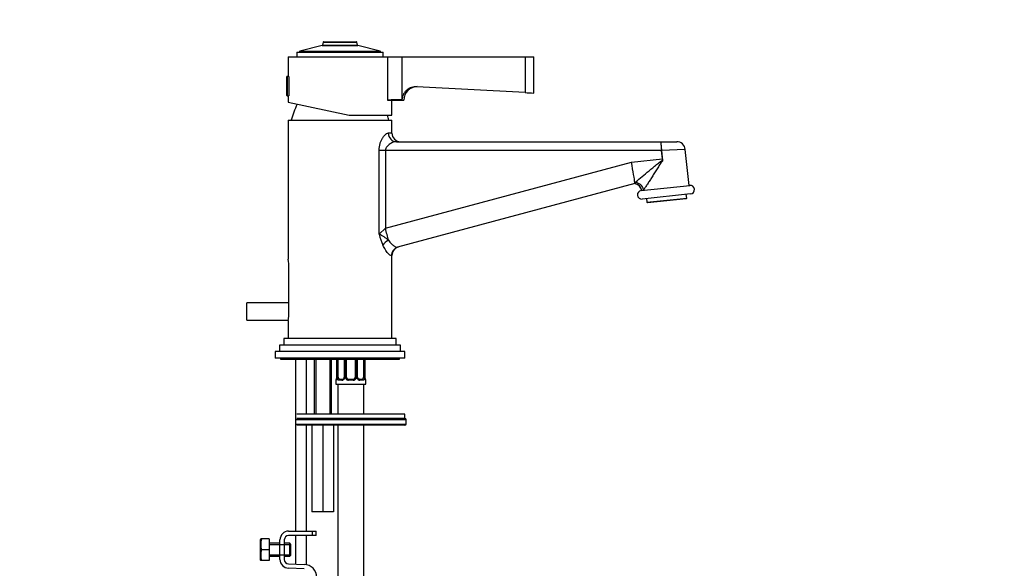
# Model space of a CAD drawing. Units: millimetres. Extents: x 0 to 1478, y 0 to 1758.
# Drawn here: x 1023 to 1478, y 1087 to 1340 of the extents above; entities that cross this region are included whole.
import ezdxf
from ezdxf import colors
from ezdxf.entities.mleader import LeaderData, LeaderLine
from ezdxf.math import Vec2, Vec3

# ---------------------------------------------------------------- set-up
doc = ezdxf.new("R2010")
doc.units = ezdxf.units.MM
doc.layers.add('DV4_Défaut', color=7, linetype='Continuous')
doc.layers.add('Défaut', color=7, linetype='Continuous')

# ---------------------------------------------------------------- blocks, each defined once
blk = doc.blocks.new('_DOT')
at = {"color": 0}
blk.add_line((0, 0), (-1, 0), dxfattribs=at)
at = {"color": 0, "const_width": 0.333}
blk.add_lwpolyline([(-0.1665, 0, 1), (0.1665, 0, 1)], format="xyb", close=True, dxfattribs=at)
blk = doc.blocks.new('SE3')
at = {"layer": 'DV4_Défaut', "color": 7, "linetype": 'Continuous'}
for p, q in [((1162.74, 1328.43), (1152.41, 1325.78)), ((1162.74, 1328.43), (1179.27, 1328.43)), ((1162.74, 1328.43), (1179.27, 1328.43)), ((1163.22, 1330.03), (1162.88, 1328.58)), ((1162.88, 1328.58), (1179.13, 1328.58)), ((1163.22, 1330.03), (1178.79, 1330.03)), ((1163.41, 1330.19), (1178.6, 1330.19)), ((1179.13, 1328.58), (1178.79, 1330.03)), ((1189.6, 1325.78), (1179.27, 1328.43)), ((1151, 1325.39), (1191, 1325.39)), ((1151, 1325.39), (1151, 1323.19)), ((1152.25, 1325.58), (1189.75, 1325.58)), ((1152.25, 1325.58), (1152.25, 1325.39)), ((1152.41, 1325.78), (1189.6, 1325.78)), ((1189.75, 1325.39), (1189.75, 1325.58)), ((1191, 1323.19), (1191, 1325.39)), ((1147, 1323.19), (1192.96, 1323.19)), ((1147, 1323.19), (1147, 1314.19)), ((1192.96, 1323.19), (1199.63, 1323.19)), ((1192.96, 1323.19), (1192.96, 1303.26)), ((1199.63, 1323.19), (1256.5, 1323.19)), ((1199.63, 1323.19), (1199.63, 1303.33)), ((1256.5, 1323.19), (1260.5, 1323.19)), ((1256.5, 1323.19), (1256.5, 1306.7)), ((1260.5, 1306.49), (1260.5, 1323.19)), ((1146.3, 1313.89), (1146.3, 1305.49)), ((1146.61, 1314.19), (1146.61, 1305.19)), ((1147, 1314.19), (1146.61, 1314.19)), ((1147.3, 1314.19), (1147.3, 1305.19)), ((1256.5, 1306.7), (1206.56, 1309.43)), ((1146.61, 1305.19), (1147, 1305.19)), ((1147, 1305.19), (1147, 1302.2)), ((1147, 1302.2), (1175.27, 1296.19)), ((1192.96, 1303.26), (1192.97, 1303.19)), ((1192.97, 1303.19), (1200.46, 1303.19)), ((1195, 1296.19), (1195, 1303.19)), ((1147, 1293.99), (1195, 1293.99)), ((1147, 1293.99), (1147, 1229.69)), ((1175.27, 1296.19), (1195, 1296.19)), ((1195, 1287.99), (1195, 1293.99)), ((1195, 1287.99), (1193.32, 1287.99)), ((1197.04, 1283.99), (1319.2, 1283.99)), ((1319.21, 1283.99), (1319.2, 1283.99)), ((1319.21, 1283.99), (1326.56, 1283.99)), ((1189.06, 1241.23), (1189.06, 1279.99)), ((1191.96, 1279.99), (1189.06, 1279.99)), ((1191.96, 1279.99), (1191.96, 1243.96)), ((1319.52, 1279.99), (1191.96, 1279.99)), ((1319.95, 1276.02), (1319.52, 1279.99)), ((1330.54, 1280.41), (1319.53, 1279.99)), ((1319.53, 1279.99), (1320.05, 1275.09)), ((1332.31, 1263.8), (1330.54, 1280.41)), ((1191.96, 1243.96), (1305.66, 1274.5)), ((1305.66, 1274.5), (1319.95, 1276.02)), ((1320.02, 1275.39), (1320.05, 1275.09)), ((1307.23, 1264.63), (1197.63, 1235.2)), ((1310.19, 1261.43), (1332.56, 1263.82)), ((1332.99, 1259.85), (1310.62, 1257.45)), ((1312.6, 1257.67), (1312.79, 1255.98)), ((1312.79, 1255.98), (1331.18, 1257.94)), ((1312.79, 1255.98), (1313.12, 1255.71)), ((1330.91, 1257.61), (1313.12, 1255.71)), ((1330.91, 1257.61), (1331.18, 1257.94)), ((1331.18, 1257.94), (1331, 1259.63)), ((1189.06, 1241.23), (1191.96, 1243.96)), ((1194.71, 1231.33), (1195, 1231.43)), ((1195, 1192.99), (1195, 1231.43)), ((1147.38, 1205.49), (1147.38, 1225.49)), ((1128, 1201.49), (1128, 1209.49)), ((1147.38, 1209.49), (1128, 1209.49)), ((1128, 1201.49), (1147.05, 1201.49)), ((1147, 1201.29), (1147, 1192.99)), ((1197, 1192.99), (1145, 1192.99)), ((1145, 1192.99), (1145, 1189.99)), ((1197, 1189.99), (1197, 1192.99)), ((1199, 1189.99), (1143, 1189.99)), ((1143, 1189.99), (1143, 1186.99)), ((1199, 1186.99), (1199, 1189.99)), ((1201, 1186.99), (1141, 1186.99)), ((1141, 1186.99), (1141, 1183.99)), ((1201, 1183.99), (1141, 1183.99)), ((1143.5, 1183.99), (1143.5, 1183.49)), ((1143.5, 1183.49), (1198.5, 1183.49)), ((1150.5, 1183.49), (1150.5, 1103.99)), ((1155.5, 1157.99), (1155.5, 1183.49)), ((1159, 1183.49), (1159, 1157.99)), ((1159.77, 1183.49), (1159.77, 1157.99)), ((1166.24, 1183.49), (1166.24, 1157.99)), ((1167, 1157.99), (1167, 1183.49)), ((1169.46, 1183.49), (1169.46, 1175.19)), ((1169.48, 1183.49), (1169.48, 1175.19)), ((1169.6, 1175.19), (1169.6, 1183.49)), ((1170.21, 1175.19), (1170.21, 1183.49)), ((1172.95, 1183.49), (1172.95, 1175.19)), ((1173.19, 1183.49), (1173.19, 1175.19)), ((1173.46, 1175.19), (1173.46, 1183.49)), ((1174, 1175.19), (1174, 1183.49)), ((1178, 1183.49), (1178, 1175.19)), ((1178.55, 1183.49), (1178.55, 1175.19)), ((1178.82, 1175.19), (1178.82, 1183.49)), ((1179.06, 1175.19), (1179.06, 1183.49)), ((1181.8, 1183.49), (1181.8, 1175.19)), ((1182.41, 1183.49), (1182.41, 1175.19)), ((1182.53, 1175.19), (1182.53, 1183.49)), ((1182.55, 1175.19), (1182.55, 1183.49)), ((1198.5, 1183.49), (1198.5, 1183.99)), ((1201, 1183.99), (1201, 1186.99)), ((1169, 1173.79), (1169.09, 1173.79)), ((1169, 1173.79), (1169, 1171.99)), ((1169.46, 1175.19), (1169.48, 1175.19)), ((1169.6, 1175.19), (1170.21, 1175.19)), ((1171.86, 1173.79), (1170.36, 1173.79)), ((1170.68, 1174.19), (1172.1, 1174.19)), ((1173.19, 1175.19), (1172.95, 1175.19)), ((1173.46, 1175.19), (1174, 1175.19)), ((1177.07, 1173.79), (1174.94, 1173.79)), ((1175, 1174.19), (1177, 1174.19)), ((1178.55, 1175.19), (1178, 1175.19)), ((1178.82, 1175.19), (1179.06, 1175.19)), ((1179.91, 1174.19), (1181.33, 1174.19)), ((1181.65, 1173.79), (1180.15, 1173.79)), ((1182.41, 1175.19), (1181.8, 1175.19)), ((1182.55, 1175.19), (1182.53, 1175.19)), ((1182.92, 1173.79), (1183, 1173.79)), ((1183, 1171.99), (1183, 1173.79)), ((1169, 1171.99), (1183, 1171.99)), ((1170, 1171.99), (1170, 1157.99)), ((1182, 1157.99), (1182, 1171.99)), ((1201, 1157.99), (1151, 1157.99)), ((1201, 1155.99), (1151, 1155.99)), ((1151, 1155.99), (1201, 1155.99)), ((1201, 1155.99), (1201, 1157.99)), ((1201.5, 1155.49), (1150.5, 1155.49)), ((1150.5, 1153.49), (1201.5, 1153.49)), ((1201, 1152.99), (1151.01, 1152.99)), ((1155.5, 1103.99), (1155.5, 1152.99)), ((1158, 1152.99), (1158, 1112.99)), ((1163, 1152.99), (1163, 1112.99)), ((1168, 1152.99), (1168, 1112.99)), ((1170, 1152.99), (1170, 867.99)), ((1182, 867.99), (1182, 1152.99)), ((1201.5, 1153.49), (1201.5, 1155.49)), ((1163, 1112.99), (1158, 1112.99)), ((1168, 1112.99), (1163, 1112.99)), ((1147.27, 1103.99), (1158.27, 1103.99)), ((1158.27, 1101.99), (1147.27, 1101.99)), ((1150.5, 1101.99), (1150.5, 1088.76)), ((1155.5, 1088.5), (1155.5, 1101.99)), ((1158.27, 1103.99), (1160, 1103.99)), ((1158.27, 1101.99), (1158.27, 1103.99)), ((1160, 1101.99), (1158.27, 1101.99)), ((1160, 1101.99), (1160, 1103.99)), ((1134.39, 1100.36), (1134.27, 1100.11)), ((1134.27, 1090.61), (1134.27, 1100.11)), ((1134.76, 1100.36), (1134.39, 1100.36)), ((1138.27, 1100.36), (1134.76, 1100.36)), ((1138.27, 1100.36), (1138.27, 1095.36)), ((1143.27, 1098.36), (1138.27, 1098.36)), ((1138.27, 1097.75), (1143.27, 1097.75)), ((1143.27, 1090.86), (1143.27, 1099.99)), ((1143.27, 1097.75), (1148.27, 1097.75)), ((1145.27, 1099.99), (1145.27, 1090.86)), ((1147.77, 1098.36), (1145.27, 1098.36)), ((1147.77, 1092.36), (1147.77, 1098.36)), ((1148.27, 1097.86), (1147.77, 1098.36)), ((1148.27, 1092.86), (1148.27, 1097.86)), ((1138.27, 1095.36), (1134.76, 1095.36)), ((1138.27, 1095.36), (1138.27, 1090.36)), ((1138.27, 1092.98), (1143.27, 1092.98)), ((1138.27, 1092.36), (1143.27, 1092.36)), ((1143.27, 1092.98), (1148.27, 1092.98)), ((1145.27, 1092.36), (1147.77, 1092.36)), ((1147.77, 1092.36), (1148.27, 1092.86)), ((1134.27, 1090.61), (1134.39, 1090.36)), ((1134.76, 1090.36), (1134.39, 1090.36)), ((1138.27, 1090.36), (1134.76, 1090.36)), ((1147.21, 1088.86), (1154.46, 1088.63)), ((1154.4, 1086.63), (1147.14, 1086.86))]:
    blk.add_line(p, q, dxfattribs=at)
for centre, radius, start, end in [((1162.69, 1328.62), 0.2, 284.3918, 346.9812), ((1163.41, 1329.99), 0.2, 90, 166.9812), ((1178.6, 1329.99), 0.2, 13.0188, 90), ((1179.32, 1328.62), 0.2, 193.0188, 255.6082), ((1152.45, 1325.58), 0.2, 104.3918, 180), ((1189.55, 1325.58), 0.2, 0, 75.6082), ((1146.61, 1313.89), 0.304, 90, 180), ((1206.71, 1303.19), 6.25, 90, 180), ((1329.77, 2643.93), 1339.23, 266.86398, 267.03536), ((1146.61, 1305.49), 0.304, 180, 270), ((1187.18, 1283.79), 40, 154.0337, 165.2253), ((1206.85, 241.48), 1061.87, 90.38969, 90.74944), ((1154.83, 1283.79), 40, 14.7747, 18.0603), ((1199, 1287.99), 4, 180, 270), ((1356.98, 1285), 37.79, 181.5408, 187.6282), ((1326.56, 1279.99), 4, 6.2334, 90), ((1306.5, 1260.7), 4, 74.6488, 79.441), ((1306.85, 1262.08), 2.57, 74.1714, 79.2891), ((1306.93, 1262.39), 2.26, 74.0097, 79.6017), ((1306.5, 1260.7), 4, 10.8692, 74.6488), ((1310.4, 1259.44), 2, 96.1023, 276.1023), ((1332.78, 1261.83), 2, 276.1023, 96.1023), ((1212.41, 1246.42), 23.91, 192.5336, 205.3322), ((1183.03, 1227.19), 15.28, 47.2306, 66.7517), ((1199, 1231.43), 4, 105.034, 180.2777), ((1122.92, 1225.45), 24.46, 0.0967, 10.1032), ((1122.92, 1205.53), 24.46, 349.8968, 359.9033), ((1169.4, 1173.79), 0.4, 90, 180), ((1166.13, 1175.18), 3.35, 349.7304, 0.1284), ((1172.37, 1175.17), 2.78, 179.628, 192.1955), ((1171.8, 1175.17), 1.39, 272.6748, 334.853), ((1172.03, 1175.08), 0.887, 273.9074, 338.7638), ((1172.2, 1175.12), 0.74, 330.4762, 5.2418), ((1171.81, 1175.19), 1.38, 334.0799, 0.1199), ((1174.8, 1175.19), 1.34, 179.817, 206.6505), ((1174.93, 1175.28), 1.49, 207.8747, 270.7097), ((1175, 1175.19), 1, 180, 205.5833), ((1175, 1175.19), 1, 205.5833, 270), ((1177, 1175.19), 1, 270, 334.4167), ((1177.08, 1175.28), 1.49, 269.2905, 332.1251), ((1177, 1175.19), 1, 334.4167, 0), ((1177.21, 1175.19), 1.34, 333.3511, 0.1815), ((1180.2, 1175.19), 1.38, 179.8791, 205.9211), ((1180.21, 1175.17), 1.39, 205.1473, 267.3249), ((1179.75, 1175.12), 0.692, 174.2308, 211.4261), ((1179.64, 1175.17), 2.78, 347.8078, 0.3687), ((1185.88, 1175.18), 3.35, 179.8705, 190.2708), ((1182.6, 1173.79), 0.4, 0, 90), ((1201, 1155.49), 0.5, 0, 90), ((1201, 1153.49), 0.5, 270, 0), ((1147.27, 1099.99), 4, 90, 180), ((1147.27, 1099.99), 2, 90, 180), ((1143.19, 1097.86), 8.8, 163.49, 196.51), ((1143.19, 1092.86), 8.8, 163.49, 196.51), ((1147.27, 1090.86), 4, 180, 268.1417), ((1147.27, 1090.86), 2, 180, 268.1417), ((1154.27, 1082.63), 6, 0, 88.1417)]:
    blk.add_arc(centre, radius, start, end, dxfattribs=at)
for centre, major_axis, ratio, start_param, end_param in [((1197.04, 1287.99), (0, -4), 0.929749, 4.712389, 6.283185), ((1319.63, 1279.99), (0.43, -4), 0.026402, 3.138766, 4.709562), ((1305.39, 1274.5), (1.84, -9.86), 0.026135, 0.327902, 1.56592), ((1320.21, 1276.08), (1.06, -9.94), 0.026553, -1.567962, -1.504131), ((1305.39, 1274.5), (1.84, -9.86), 0.026135, 0.002041, 0.327902), ((1307.65, 1261.42), (2.82, -2.83), 0.875293, 0.957428, 2.407751), ((1306.57, 1260.69), (0.23, 3.99), 0.994985, 4.962876, 6.173949), ((1306.56, 1260.69), (-0.67, -3.94), 0.995319, 1.931086, 3.141593), ((1191.7, 1243.96), (2.59, -9.66), 0.025755, 0.951584, 1.563879), ((1194.09, 1236.19), (-3.51, -1.92), 0.572873, 4.595656, 5.521024), ((1198.66, 1231.33), (1.04, -3.86), 0.986934, 3.141593, 4.453273), ((1169.48, 1173.79), (0, -0.4), 0.988455, 3.805431, 4.712389), ((1169.8, 1174.59), (0.394, -0.069), 0.426558, 2.807135, 3.530367), ((1169.8, 1174.59), (0.394, -0.069), 0.426558, 3.126863, 3.530367), ((1170.02, 1174.59), (-0.391, -0.084), 0.411702, 3.916772, 5.801948), ((1170.91, 1175.19), (0, -1), 0.707107, 4.712389, 5.158902), ((1170.91, 1175.19), (0, -1), 0.707107, 5.158902, 6.283185), ((1170.68, 1173.79), (0, -0.4), 0.806081, 3.141593, 4.712389), ((1172.1, 1173.79), (0, -0.4), 0.591806, 3.141593, 4.712389), ((1173.22, 1174.59), (0.363, -0.168), 0.191543, 3.118823, 4.319431), ((1173.74, 1174.59), (-0.361, -0.173), 0.155676, 3.141593, 5.026769), ((1175, 1173.79), (0, -0.4), 0.151515, 3.141593, 4.712389), ((1177, 1173.79), (0, -0.4), 0.151515, 1.570796, 3.141593), ((1178.27, 1174.59), (0.361, -0.173), 0.155676, 1.256416, 3.141593), ((1178.79, 1174.59), (-0.363, -0.168), 0.191543, 1.963754, 3.163344), ((1179.91, 1173.79), (0, -0.4), 0.591806, 1.570796, 3.141593), ((1181.1, 1175.19), (0, 1), 0.707107, 3.141593, 4.265876), ((1181.33, 1173.79), (0, -0.4), 0.806081, 1.570796, 3.141593), ((1181.1, 1175.19), (0, 1), 0.707107, 4.265876, 4.712389), ((1181.99, 1174.59), (0.391, -0.084), 0.411702, 0.481237, 2.366414), ((1182.53, 1173.79), (0, -0.4), 0.988455, 1.570796, 2.479644)]:
    blk.add_ellipse(centre, major_axis=major_axis, ratio=ratio, start_param=start_param, end_param=end_param, dxfattribs=at)
for points, knots in [([(1206.56, 1309.43), (1206.14, 1309.45), (1205.71, 1309.43), (1204.86, 1309.31), (1204.44, 1309.21), (1203.84, 1309.01), (1203.64, 1308.93), (1203.25, 1308.75), (1203.06, 1308.65), (1202.5, 1308.33), (1202.15, 1308.09), (1201.5, 1307.53), (1201.2, 1307.22), (1200.67, 1306.55), (1200.45, 1306.19), (1200.16, 1305.62), (1200.07, 1305.42), (1199.92, 1305.01), (1199.86, 1304.81), (1199.7, 1304.18), (1199.64, 1303.75), (1199.63, 1303.33)], [0, 0, 0, 0, 0.125, 0.125, 0.25, 0.25, 0.3125, 0.3125, 0.375, 0.375, 0.5, 0.5, 0.625, 0.625, 0.75, 0.75, 0.8125, 0.8125, 0.875, 0.875, 1, 1, 1, 1]), ([(1189.06, 1279.99), (1189.06, 1280.52), (1189.1, 1281.04), (1189.26, 1282.06), (1189.37, 1282.57), (1189.66, 1283.52), (1189.82, 1283.97), (1190.11, 1284.61), (1190.21, 1284.81), (1190.42, 1285.21), (1190.52, 1285.4), (1190.74, 1285.76), (1190.85, 1285.93), (1191.08, 1286.26), (1191.19, 1286.42), (1191.55, 1286.86), (1191.78, 1287.12), (1192.13, 1287.43), (1192.24, 1287.52), (1192.47, 1287.69), (1192.58, 1287.76), (1192.91, 1287.93), (1193.12, 1287.99), (1193.32, 1287.99)], [0, 0, 0, 0, 0.125, 0.125, 0.25, 0.25, 0.375, 0.375, 0.4375, 0.4375, 0.5, 0.5, 0.5625, 0.5625, 0.625, 0.625, 0.75, 0.75, 0.8125, 0.8125, 0.875, 0.875, 1, 1, 1, 1]), ([(1197.04, 1283.99), (1196.6, 1283.99), (1196.13, 1283.89), (1195.14, 1283.54), (1194.64, 1283.3), (1193.89, 1282.84), (1193.64, 1282.66), (1193.17, 1282.27), (1192.94, 1282.06), (1192.63, 1281.69), (1192.53, 1281.56), (1192.35, 1281.29), (1192.26, 1281.14), (1192.12, 1280.84), (1192.07, 1280.68), (1191.99, 1280.34), (1191.96, 1280.16), (1191.96, 1279.99)], [0, 0, 0, 0, 0.25, 0.25, 0.5, 0.5, 0.625, 0.625, 0.75, 0.75, 0.8125, 0.8125, 0.875, 0.875, 0.9375, 0.9375, 1, 1, 1, 1]), ([(1307.21, 1265.18), (1307.92, 1265.69), (1308.83, 1266.42), (1310.81, 1268.05), (1311.87, 1268.93), (1314.08, 1270.78), (1315.22, 1271.73), (1316.94, 1273.18), (1317.53, 1273.66), (1318.42, 1274.37), (1318.71, 1274.61), (1319.33, 1275.05), (1319.65, 1275.27), (1320.02, 1275.39)], [0, 0, 0, 0, 0.25, 0.25, 0.5, 0.5, 0.75, 0.75, 0.875, 0.875, 0.9375, 0.9375, 1, 1, 1, 1]), ([(1320.05, 1275.09), (1319.97, 1275.04), (1319.9, 1274.97), (1319.77, 1274.84), (1319.7, 1274.77), (1319.52, 1274.56), (1319.41, 1274.41), (1319.09, 1273.95), (1318.88, 1273.64), (1318.27, 1272.7), (1317.88, 1272.08), (1317.1, 1270.83), (1316.72, 1270.21), (1315.95, 1268.98), (1315.57, 1268.38), (1314.83, 1267.19), (1314.47, 1266.62), (1313.76, 1265.5), (1313.41, 1264.95), (1312.91, 1264.17), (1312.74, 1263.92), (1312.42, 1263.43), (1312.27, 1263.2), (1311.82, 1262.53), (1311.55, 1262.14), (1311.3, 1261.81)], [0, 0, 0, 0, 0.015625, 0.015625, 0.03125, 0.03125, 0.0625, 0.0625, 0.125, 0.125, 0.25, 0.25, 0.375, 0.375, 0.5, 0.5, 0.625, 0.625, 0.75, 0.75, 0.8125, 0.8125, 0.875, 0.875, 1, 1, 1, 1]), ([(1193.41, 1238.41), (1193.8, 1237.83), (1194.22, 1237.34), (1194.85, 1236.71), (1195.05, 1236.52), (1195.46, 1236.17), (1195.66, 1236.02), (1196.04, 1235.75), (1196.22, 1235.63), (1196.57, 1235.44), (1196.73, 1235.36), (1197.19, 1235.18), (1197.43, 1235.15), (1197.63, 1235.2)], [0, 0, 0, 0, 0.25, 0.25, 0.375, 0.375, 0.5, 0.5, 0.625, 0.625, 0.75, 0.75, 1, 1, 1, 1]), ([(1194.71, 1231.33), (1194.55, 1231.28), (1194.33, 1231.36), (1193.92, 1231.67), (1193.77, 1231.8), (1193.44, 1232.12), (1193.27, 1232.3), (1192.91, 1232.73), (1192.72, 1232.96), (1192.34, 1233.49), (1192.14, 1233.78), (1191.75, 1234.39), (1191.55, 1234.72), (1191.17, 1235.42), (1190.98, 1235.79), (1190.79, 1236.19)], [0, 0, 0, 0, 0.25, 0.25, 0.375, 0.375, 0.5, 0.5, 0.625, 0.625, 0.75, 0.75, 0.875, 0.875, 1, 1, 1, 1]), ([(1169.43, 1174.59), (1169.41, 1174.46), (1169.38, 1174.35), (1169.32, 1174.15), (1169.28, 1174.07), (1169.22, 1173.93), (1169.19, 1173.88), (1169.13, 1173.81), (1169.11, 1173.79), (1169.09, 1173.79)], [0, 0, 0, 0, 0.25, 0.25, 0.5, 0.5, 0.75, 0.75, 1, 1, 1, 1]), ([(1169.41, 1174.66), (1169.41, 1174.63), (1169.38, 1174.48), (1169.32, 1174.27), (1169.26, 1174.12), (1169.23, 1174.08), (1169.23, 1174.08), (1169.23, 1174.08)], [0, 0, 0, 0, 0.078033, 0.4747435, 0.8001409, 0.9819171, 1, 1, 1, 1]), ([(1170.36, 1173.79), (1170.28, 1173.79), (1170.2, 1173.81), (1170.05, 1173.88), (1169.99, 1173.93), (1169.87, 1174.07), (1169.81, 1174.15), (1169.72, 1174.35), (1169.69, 1174.46), (1169.66, 1174.59)], [0, 0, 0, 0, 0.25, 0.25, 0.5, 0.5, 0.75, 0.75, 1, 1, 1, 1]), ([(1170.28, 1174.76), (1170.29, 1174.67), (1170.31, 1174.59), (1170.36, 1174.45), (1170.39, 1174.39), (1170.49, 1174.25), (1170.58, 1174.19), (1170.68, 1174.19)], [0, 0, 0, 0, 0.25, 0.25, 0.5, 0.5, 1, 1, 1, 1]), ([(1180, 1174.2), (1179.95, 1174.19), (1179.84, 1174.18), (1179.59, 1174.26), (1179.31, 1174.46), (1179.21, 1174.66), (1179.16, 1174.76)], [0, 0, 0, 0, 0.165176, 0.458059, 0.767164, 1, 1, 1, 1]), ([(1181.33, 1174.19), (1181.38, 1174.19), (1181.43, 1174.2), (1181.52, 1174.26), (1181.56, 1174.29), (1181.66, 1174.44), (1181.71, 1174.58), (1181.73, 1174.76)], [0, 0, 0, 0, 0.25, 0.25, 0.5, 0.5, 1, 1, 1, 1]), ([(1182.35, 1174.59), (1182.32, 1174.46), (1182.29, 1174.35), (1182.2, 1174.15), (1182.14, 1174.07), (1182.02, 1173.93), (1181.96, 1173.88), (1181.81, 1173.81), (1181.73, 1173.79), (1181.65, 1173.79)], [0, 0, 0, 0, 0.25, 0.25, 0.5, 0.5, 0.75, 0.75, 1, 1, 1, 1]), ([(1182.78, 1174.08), (1182.78, 1174.08), (1182.77, 1174.1), (1182.73, 1174.17), (1182.67, 1174.35), (1182.61, 1174.58), (1182.59, 1174.74), (1182.58, 1174.78)], [0, 0, 0, 0, 0.1123133, 0.2951272, 0.5671792, 0.9092287, 1, 1, 1, 1]), ([(1182.92, 1173.79), (1182.9, 1173.79), (1182.88, 1173.81), (1182.82, 1173.88), (1182.79, 1173.93), (1182.73, 1174.07), (1182.69, 1174.15), (1182.63, 1174.35), (1182.6, 1174.46), (1182.58, 1174.59)], [0, 0, 0, 0, 0.25, 0.25, 0.5, 0.5, 0.75, 0.75, 1, 1, 1, 1])]:
    blk.add_open_spline(points, degree=3, knots=knots, dxfattribs=at)
blk.add_open_spline([(1311.3, 1261.81), (1311.21, 1261.67), (1311.11, 1261.56), (1311.03, 1261.47)], degree=3, dxfattribs=at)

msp = doc.modelspace()

# ---------------------------------------------------------------- block references
at = {"layer": 'Défaut'}
msp.add_blockref('SE3', (0, 0), dxfattribs=at)

# ---------------------------------------------------------------- leaders
at = {"layer": 'Défaut', "color": 7, "linetype": 'Continuous'}
ml = msp.add_multileader_mtext('Standard', dxfattribs=at)
ml.set_content('{\\pxsm0.9;\\fSolid Edge ISO|b1||i0||c0|p34;\\W1.;27/12/2017\\P}', color=256)
ml.set_leader_properties()
ml.set_arrow_properties(name='DOT')
ml.build(insert=Vec2(0, 0))
ml.multileader.update_dxf_attribs({"leader_type": 0, "dogleg_length": 0, "arrow_head_size": 12})
ctx = ml.context
ctx.base_point, ctx.char_height, ctx.arrow_head_size, ctx.landing_gap_size = Vec3(1390.41, 1750.71), 12, 12, 4.2
notes = []
notes.append((ctx, [(0, (0, 0, 0), (0, 0), (1, 0), 1, [])]))
ctx.mtext.insert = Vec3(1392.41, 1756.83)
for ctx, leaders in notes:
    for number, flags, end, landing, length, lines in leaders:
        leader = LeaderData()
        leader.index, (leader.has_last_leader_line, leader.has_dogleg_vector, leader.attachment_direction) = number, flags
        leader.last_leader_point, leader.dogleg_vector, leader.dogleg_length = Vec3(end), Vec3(landing), length
        for number, points, colour, breaks in lines:
            line = LeaderLine()
            line.index, line.vertices, line.color, line.breaks = number, Vec3.list(points), colors.encode_raw_color(colour), breaks
            leader.lines.append(line)
        ctx.leaders.append(leader)

doc.saveas('drawing.dxf')
